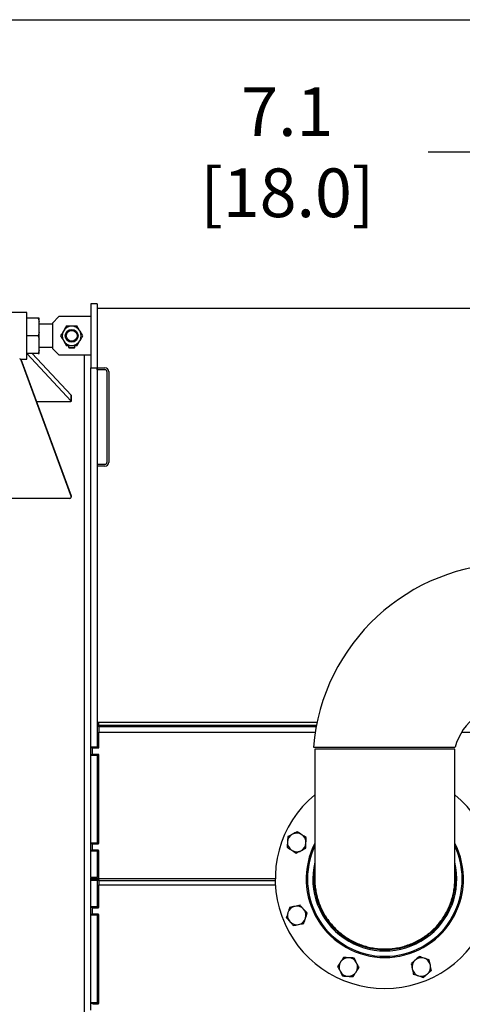
# Model space of a CAD drawing. Extents: x 0.5 to 33.5, y 0.5 to 21.5.
# Drawn here: x 11.1 to 12.8, y 17.7 to 21.5 of the extents above; entities that cross this region are included whole.
import ezdxf

# ---------------------------------------------------------------- set-up
doc = ezdxf.new("R2010")
doc.units = 0
doc.header["$MEASUREMENT"] = 0
doc.header["$PDSIZE"] = -1
doc.linetypes.add('SLD-SOLID', pattern=[0])
doc.layers.get('0').update_dxf_attribs({"linetype": 'CONTINUOUS'})
doc.layers.get('DEFPOINTS').update_dxf_attribs({"linetype": 'CONTINUOUS'})
doc.styles.add('SLDTEXTSTYLE0', font='txt', dxfattribs={"width": 0.913})
doc.dimstyles.new('SLDDIMSTYLE2', dxfattribs={"dimtxt": 0.1875, "dimasz": 0.18, "dimexe": 0, "dimexo": 0.0625, "dimgap": 0.046875, "dimtad": 0, "dimtih": 1, "dimtoh": 1, "dimdec": 1, "dimlfac": 16, "dimrnd": 1e-09, "dimzin": 12, "dimtxsty": 'SLDTEXTSTYLE0', "dimsah": 1, "dimcen": 0.09, "dimazin": 3, "dimtfac": 1, "dimtdec": 3, "dimtmove": 0, "dimatfit": 3, "dimtolj": 1, "dimtzin": 12})
doc.dimstyles.new('SLDDIMSTYLE3', dxfattribs={"dimtxt": 0.18, "dimasz": 0.18, "dimexe": 0, "dimexo": 0.0625, "dimgap": 0, "dimtad": 0, "dimtih": 1, "dimtoh": 1, "dimdec": 0, "dimrnd": 1e-09, "dimzin": 0, "dimtxsty": 'STANDARD', "dimsah": 1, "dimcen": 0.09, "dimazin": 3, "dimtfac": 0.18, "dimtdec": 0, "dimtofl": 0, "dimtmove": 0, "dimatfit": 3, "dimtolj": 1, "dimtzin": 0})

# ---------------------------------------------------------------- blocks, each defined once
blk = doc.blocks.new('_D_14')
at = {"color": 0, "linetype": 'SLD-SOLID'}
for p, q in [((13.2975, 20.9897), (12.6604, 20.9897)), ((13.4775, 18.3866), (13.4775, 20.9897)), ((13.9205, 18.3866), (13.9205, 20.9897)), ((14.1005, 20.9897), (14.2805, 20.9897))]:
    blk.add_line(p, q, dxfattribs=at)
for points in [[(13.2975, 21.0197), (13.2975, 20.9597), (13.4775, 20.9897)], [(14.1005, 21.0197), (14.1005, 20.9597), (13.9205, 20.9897)]]:
    blk.add_solid(points, dxfattribs=at)
at = {"layer": 'DEFPOINTS', "color": 0, "linetype": 'SLD-SOLID'}
for p in [(13.4775, 20.9897), (13.4775, 18.3241), (13.9205, 18.3241)]:
    blk.add_point(p, dxfattribs=at)
at = {"color": 0, "linetype": 'SLD-SOLID', "insert": (12.1179, 20.9897), "char_height": 0.1875, "attachment_point": 5, "style": 'SLDTEXTSTYLE0'}
blk.add_mtext('\\A1;7.1 [18.0]', dxfattribs=at)

msp = doc.modelspace()

# ---------------------------------------------------------------- linework, layer by layer
at = {"color": 7, "linetype": 'SLD-SOLID'}
msp.add_line((0.5, 21.5), (33.5, 21.5), dxfattribs=at)
at = {"color": 7, "linetype": 'CONTINUOUS'}
for p, q in [((11.386, 20.4057), (11.3614, 20.4057)), ((11.3614, 20.4057), (11.3614, 20.1596)), ((11.386, 20.4057), (11.386, 20.1596)), ((11.1153, 20.3724), (10.5986, 20.3724)), ((11.1153, 20.1928), (11.1153, 20.3724)), ((18.2758, 20.3884), (11.386, 20.3884)), ((11.1586, 20.3503), (11.1153, 20.3503)), ((11.1586, 20.3503), (11.1621, 20.338)), ((11.1621, 20.3503), (11.1586, 20.3503)), ((11.1621, 20.338), (11.1621, 20.3503)), ((11.1621, 20.2949), (11.1621, 20.338)), ((11.2138, 20.3269), (11.1621, 20.3269)), ((11.2384, 20.3564), (11.2138, 20.3318)), ((11.2138, 20.3318), (11.2138, 20.2334)), ((11.3614, 20.3564), (11.2384, 20.3564)), ((11.1621, 20.2949), (11.1586, 20.2826)), ((11.1621, 20.2703), (11.1621, 20.2949)), ((11.1586, 20.2826), (11.1153, 20.2826)), ((11.1586, 20.2826), (11.1621, 20.2703)), ((11.1621, 20.2272), (11.1621, 20.2703)), ((11.1586, 20.215), (11.1153, 20.215)), ((11.1153, 20.2139), (11.2852, 20.0314)), ((11.1354, 20.215), (11.2852, 20.054)), ((11.1621, 20.2272), (11.1586, 20.215)), ((11.1586, 20.215), (11.1621, 20.215)), ((11.1621, 20.2383), (11.2138, 20.2383)), ((11.1621, 20.215), (11.1621, 20.2272)), ((11.2138, 20.2334), (11.2384, 20.2088)), ((11.2753, 20.2457), (11.2753, 20.2371)), ((11.2753, 20.2371), (11.2773, 20.2359)), ((11.2753, 20.2371), (11.2999, 20.2371)), ((11.2773, 20.2359), (11.2876, 20.2359)), ((11.2876, 20.2359), (11.2978, 20.2359)), ((11.2978, 20.2359), (11.2999, 20.2371)), ((11.2999, 20.2371), (11.2999, 20.2457)), ((11.0915, 20.1928), (11.1153, 20.1928)), ((11.0919, 20.1905), (11.0919, 20.1928)), ((11.0919, 20.1905), (11.2852, 19.6629)), ((11.0921, 20.1928), (11.2852, 19.6659)), ((11.2384, 20.2088), (11.3614, 20.2088)), ((11.3368, 16.5671), (11.3368, 20.2088)), ((11.3614, 20.1596), (11.386, 20.1596)), ((11.3614, 18.6985), (11.3614, 20.1596)), ((11.386, 20.1596), (11.4155, 20.1596)), ((11.386, 20.1522), (11.386, 20.1596)), ((11.386, 20.1596), (11.386, 18.6985)), ((11.4155, 20.1522), (11.386, 20.1522)), ((11.4229, 20.1448), (11.4229, 19.7954)), ((11.4303, 20.1448), (11.4303, 19.7954)), ((11.2806, 20.0288), (11.1522, 20.0288)), ((11.2852, 20.054), (11.2852, 20.0314)), ((11.2855, 20.0307), (11.2855, 20.0534)), ((11.386, 19.788), (11.386, 19.7807)), ((11.386, 19.788), (11.4155, 19.788)), ((11.4155, 19.7807), (11.386, 19.7807)), ((11.2806, 19.6564), (10.6035, 19.6564)), ((11.2852, 19.6659), (11.2852, 19.6629)), ((11.2855, 19.6613), (11.2855, 19.6643)), ((11.386, 18.7946), (12.2328, 18.7946)), ((12.2326, 18.7939), (11.386, 18.7939)), ((11.3922, 18.7829), (11.3922, 18.7939)), ((11.3922, 18.7765), (11.3922, 18.7829)), ((11.3922, 18.7829), (12.2304, 18.7829)), ((11.3922, 18.7765), (11.3922, 18.7568)), ((12.2292, 18.7765), (11.3922, 18.7765)), ((11.3922, 18.698), (11.3922, 18.7568)), ((11.3922, 18.7568), (12.2258, 18.7568)), ((12.7894, 18.7568), (15.1869, 18.7568)), ((11.386, 18.6985), (11.3614, 18.6985)), ((11.3614, 18.6985), (11.3614, 18.698)), ((11.3614, 18.698), (11.386, 18.698)), ((11.3614, 18.6974), (11.3614, 18.698)), ((11.386, 18.6974), (11.3614, 18.6974)), ((11.3614, 18.6974), (11.3614, 18.697)), ((11.3614, 18.697), (11.386, 18.697)), ((11.3614, 18.6694), (11.3614, 18.697)), ((11.3675, 18.6734), (11.3675, 18.6931)), ((11.37, 18.6955), (11.3897, 18.6955)), ((11.386, 18.698), (11.386, 18.6985)), ((11.386, 18.698), (11.386, 18.6974)), ((11.386, 18.697), (11.386, 18.6974)), ((11.386, 18.697), (11.386, 18.6955)), ((11.386, 18.6694), (11.3614, 18.6694)), ((11.3614, 18.6694), (11.3614, 18.669)), ((11.3614, 18.669), (11.386, 18.669)), ((11.3614, 18.6685), (11.3614, 18.669)), ((11.386, 18.6685), (11.3614, 18.6685)), ((11.3614, 18.6685), (11.3614, 18.668)), ((11.3614, 18.668), (11.386, 18.668)), ((11.3614, 18.3294), (11.3614, 18.668)), ((11.3897, 18.6709), (11.37, 18.6709)), ((11.386, 18.6709), (11.386, 18.6694)), ((11.386, 18.669), (11.386, 18.6694)), ((11.386, 18.669), (11.386, 18.6685)), ((11.386, 18.668), (11.386, 18.6685)), ((11.386, 18.668), (11.386, 18.3294)), ((11.3922, 18.3289), (11.3922, 18.6685)), ((12.2237, 18.6906), (12.2237, 18.1911)), ((12.7628, 18.1911), (12.7628, 18.6906)), ((11.386, 18.3294), (11.3614, 18.3294)), ((11.3614, 18.3294), (11.3614, 18.3289)), ((11.3614, 18.3289), (11.386, 18.3289)), ((11.3614, 18.3283), (11.3614, 18.3289)), ((11.386, 18.3283), (11.3614, 18.3283)), ((11.3614, 18.3283), (11.3614, 18.3279)), ((11.3614, 18.3279), (11.386, 18.3279)), ((11.3614, 18.3004), (11.3614, 18.3279)), ((11.3675, 18.3043), (11.3675, 18.324)), ((11.37, 18.3264), (11.3897, 18.3264)), ((11.386, 18.3289), (11.386, 18.3294)), ((11.386, 18.3289), (11.386, 18.3283)), ((11.386, 18.3279), (11.386, 18.3283)), ((11.386, 18.3279), (11.386, 18.3264)), ((11.386, 18.3004), (11.3614, 18.3004)), ((11.3614, 18.3004), (11.3614, 18.2999)), ((11.3614, 18.2999), (11.386, 18.2999)), ((11.3614, 18.2994), (11.3614, 18.2999)), ((11.386, 18.2994), (11.3614, 18.2994)), ((11.3614, 18.2994), (11.3614, 18.2989)), ((11.3614, 18.2989), (11.386, 18.2989)), ((11.3614, 18.1962), (11.3614, 18.2989)), ((11.3897, 18.3018), (11.37, 18.3018)), ((11.386, 18.3018), (11.386, 18.3004)), ((11.386, 18.2999), (11.386, 18.3004)), ((11.386, 18.2999), (11.386, 18.2994)), ((11.386, 18.2989), (11.386, 18.2994)), ((11.386, 18.2989), (11.386, 18.1962)), ((11.3922, 18.1936), (11.3922, 18.2994)), ((11.386, 18.1962), (11.3614, 18.1962)), ((11.3614, 18.1962), (11.3614, 18.1942)), ((11.3614, 18.1942), (11.386, 18.1942)), ((11.3614, 18.188), (11.3614, 18.1942)), ((11.386, 18.188), (11.3614, 18.188)), ((11.3614, 18.188), (11.3614, 18.186)), ((11.3614, 18.186), (11.386, 18.186)), ((11.3614, 18.0833), (11.3614, 18.186)), ((11.386, 18.1942), (11.386, 18.1962)), ((11.386, 18.1942), (11.386, 18.188)), ((11.386, 18.186), (11.386, 18.188)), ((11.386, 18.186), (11.386, 18.0833)), ((11.3922, 18.1911), (11.3922, 18.1936)), ((11.3922, 18.1836), (11.3922, 18.1911)), ((11.3922, 18.1911), (11.3946, 18.1911)), ((11.3922, 18.1836), (11.3922, 18.1685)), ((12.0715, 18.1836), (11.3922, 18.1836)), ((11.3922, 18.0824), (11.3922, 18.1685)), ((11.3922, 18.1685), (12.072, 18.1685)), ((12.0714, 18.1911), (11.3946, 18.1911)), ((11.386, 18.0833), (11.3614, 18.0833)), ((11.3614, 18.0833), (11.3614, 18.0828)), ((11.3614, 18.0828), (11.386, 18.0828)), ((11.3614, 18.0823), (11.3614, 18.0828)), ((11.386, 18.0823), (11.3614, 18.0823)), ((11.3614, 18.0823), (11.3614, 18.0818)), ((11.3614, 18.0818), (11.386, 18.0818)), ((11.3614, 18.0543), (11.3614, 18.0818)), ((11.386, 18.0543), (11.3614, 18.0543)), ((11.3614, 18.0543), (11.3614, 18.0538)), ((11.3614, 18.0538), (11.386, 18.0538)), ((11.3614, 18.0533), (11.3614, 18.0538)), ((11.386, 18.0533), (11.3614, 18.0533)), ((11.3614, 18.0533), (11.3614, 18.0528)), ((11.3614, 18.0528), (11.386, 18.0528)), ((11.3614, 17.7142), (11.3614, 18.0528)), ((11.3675, 18.0577), (11.3675, 18.0774)), ((11.37, 18.0799), (11.3897, 18.0799)), ((11.3897, 18.0553), (11.37, 18.0553)), ((11.386, 18.0828), (11.386, 18.0833)), ((11.386, 18.0828), (11.386, 18.0823)), ((11.386, 18.0818), (11.386, 18.0823)), ((11.386, 18.0818), (11.386, 18.0799)), ((11.386, 18.0553), (11.386, 18.0543)), ((11.386, 18.0538), (11.386, 18.0543)), ((11.386, 18.0538), (11.386, 18.0533)), ((11.386, 18.0528), (11.386, 18.0533)), ((11.386, 18.0528), (11.386, 17.7142)), ((11.3922, 17.7133), (11.3922, 18.0528)), ((11.386, 17.7142), (11.3614, 17.7142)), ((11.3614, 17.7142), (11.3614, 17.7137)), ((11.3614, 17.7137), (11.386, 17.7137)), ((11.3614, 17.7132), (11.3614, 17.7137)), ((11.386, 17.7132), (11.3614, 17.7132)), ((11.3614, 17.7132), (11.3614, 17.7127)), ((11.3614, 17.7127), (11.386, 17.7127)), ((11.3614, 17.6852), (11.3614, 17.7127)), ((11.37, 17.7108), (11.3897, 17.7108)), ((11.386, 17.7137), (11.386, 17.7142)), ((11.386, 17.7137), (11.386, 17.7132)), ((11.386, 17.7127), (11.386, 17.7132)), ((11.386, 17.7127), (11.386, 17.7108))]:
    msp.add_line(p, q, dxfattribs=at)
at = {"color": 7, "linetype": 'CONTINUOUS', "flags": 128}
for points in [[(11.2852, 20.0314), (11.2854, 20.0309), (11.2854, 20.0305), (11.2851, 20.03), (11.2846, 20.0296), (11.2838, 20.0293), (11.2828, 20.029), (11.2817, 20.0288), (11.2806, 20.0288)], [(11.2855, 20.0534), (11.2854, 20.0536), (11.2852, 20.054)], [(11.2855, 19.6643), (11.2854, 19.6648), (11.2852, 19.6659)]]:
    msp.add_lwpolyline(points, dxfattribs=at)
at = {"color": 7, "linetype": 'CONTINUOUS'}
for radius in [0.0246, 0.0209]:
    msp.add_circle((11.2876, 20.2826), radius, dxfattribs=at)
for centre, radius, start, end in [((11.2876, 20.2826), 0.0369, 150, 210), ((11.2876, 20.2826), 0.0369, 90, 150), ((11.2876, 20.2826), 0.0369, 30, 90), ((11.2876, 20.2826), 0.0369, 330, 30), ((11.2876, 20.2826), 0.0369, 210, 270), ((11.2876, 20.2826), 0.0369, 270, 330), ((11.0873, 20.1888), 0.00492, 20.2658, 90.1187), ((11.4155, 20.1448), 0.0148, 0, 90), ((11.4155, 20.1448), 0.00738, 0, 90), ((11.4155, 19.7954), 0.0148, 270, 0), ((11.4155, 19.7954), 0.00738, 270, 0), ((11.2806, 19.6613), 0.00489, 269.6877, 19.8926), ((12.9854, 18.6365), 0.7691, 89.9999, 175.4123), ((12.9854, 18.6365), 0.2299, 90, 164.4823), ((11.37, 18.6931), 0.00246, 90, 180), ((11.3897, 18.698), 0.00246, 270, 0), ((11.37, 18.6734), 0.00246, 180, 270), ((11.3897, 18.6685), 0.00246, 0, 90), ((12.4933, 18.1911), 0.4219, 129.7144, 270), ((12.4933, 18.1911), 0.4219, 270, 50.2856), ((12.1541, 18.3316), 0.0357, 116.8424, 176.8424), ((12.1541, 18.3316), 0.0357, 56.8424, 116.8424), ((12.1541, 18.3316), 0.0357, 356.8424, 56.8424), ((11.37, 18.324), 0.00246, 90, 180), ((11.3897, 18.3289), 0.00246, 270, 0), ((12.1541, 18.3316), 0.0357, 176.8424, 236.8424), ((12.1541, 18.3316), 0.0357, 296.8424, 356.8424), ((12.4933, 18.1911), 0.3028, 152.9095, 270), ((12.4933, 18.1911), 0.2979, 154.7873, 270), ((12.4933, 18.1911), 0.3028, 270, 27.0905), ((12.4933, 18.1911), 0.2979, 270, 25.2127), ((11.37, 18.3043), 0.00246, 180, 270), ((11.3897, 18.2994), 0.00246, 0, 90), ((12.1541, 18.3316), 0.0357, 236.8424, 296.8424), ((12.4933, 18.1911), 0.2772, 166.4965, 13.5035), ((12.4933, 18.1911), 0.2724, 171.7341, 8.2659), ((11.3946, 18.1936), 0.00246, 180, 270), ((12.1541, 18.0506), 0.0357, 41.8424, 101.8424), ((11.37, 18.0774), 0.00246, 90, 180), ((11.37, 18.0577), 0.00246, 180, 270), ((11.3897, 18.0824), 0.00246, 270, 0), ((11.3897, 18.0528), 0.00246, 0, 90), ((12.1541, 18.0506), 0.0357, 161.8424, 221.8424), ((12.1541, 18.0506), 0.0357, 101.8424, 161.8424), ((12.1541, 18.0506), 0.0357, 341.8424, 41.8424), ((12.1541, 18.0506), 0.0357, 221.8424, 281.8424), ((12.1541, 18.0506), 0.0357, 281.8424, 341.8424), ((12.3528, 17.8519), 0.0357, 146.8424, 206.8424), ((12.3528, 17.8519), 0.0357, 86.8424, 146.8424), ((12.3528, 17.8519), 0.0357, 26.8424, 86.8424), ((12.3528, 17.8519), 0.0357, 326.8424, 26.8424), ((12.6338, 17.8519), 0.0357, 131.8424, 191.8424), ((12.6338, 17.8519), 0.0357, 71.8424, 131.8424), ((12.6338, 17.8519), 0.0357, 11.8424, 71.8424), ((12.6338, 17.8519), 0.0357, 311.8424, 11.8424), ((12.3528, 17.8519), 0.0357, 206.8424, 266.8424), ((12.3528, 17.8519), 0.0357, 266.8424, 326.8424), ((12.6338, 17.8519), 0.0357, 191.8424, 251.8424), ((12.6338, 17.8519), 0.0357, 251.8424, 311.8424), ((11.37, 17.7083), 0.00246, 90, 180), ((11.3897, 17.7133), 0.00246, 270, 0)]:
    msp.add_arc(centre, radius, start, end, dxfattribs=at)
for points, knots in [([(11.2556, 20.3011), (11.2538, 20.298), (11.2502, 20.2917), (11.2467, 20.2857), (11.245, 20.2826)], [0, 0, 0, 0, 0.494508, 1, 1, 1, 1]), ([(11.2663, 20.3195), (11.2645, 20.3165), (11.261, 20.3105), (11.2574, 20.3042), (11.2556, 20.3011)], [0, 0, 0, 0, 0.495456, 1, 1, 1, 1]), ([(11.2876, 20.3195), (11.284, 20.3195), (11.2768, 20.3195), (11.2698, 20.3195), (11.2663, 20.3195)], [0, 0, 0, 0, 0.494517, 1, 1, 1, 1]), ([(11.3089, 20.3195), (11.3054, 20.3195), (11.2984, 20.3195), (11.2912, 20.3195), (11.2876, 20.3195)], [0, 0, 0, 0, 0.495454, 1, 1, 1, 1]), ([(11.3195, 20.3011), (11.3178, 20.3042), (11.3141, 20.3104), (11.3107, 20.3165), (11.3089, 20.3195)], [0, 0, 0, 0, 0.494517, 1, 1, 1, 1]), ([(11.3302, 20.2826), (11.3285, 20.2856), (11.325, 20.2917), (11.3214, 20.2979), (11.3195, 20.3011)], [0, 0, 0, 0, 0.495456, 1, 1, 1, 1]), ([(11.245, 20.2826), (11.2467, 20.2796), (11.2502, 20.2736), (11.2538, 20.2673), (11.2556, 20.2642)], [0, 0, 0, 0, 0.495456, 1, 1, 1, 1]), ([(11.2556, 20.2642), (11.2574, 20.2611), (11.261, 20.2548), (11.2645, 20.2488), (11.2663, 20.2457)], [0, 0, 0, 0, 0.494508, 1, 1, 1, 1]), ([(11.3089, 20.2457), (11.3106, 20.2487), (11.3141, 20.2548), (11.3177, 20.261), (11.3195, 20.2642)], [0, 0, 0, 0, 0.495459, 1, 1, 1, 1]), ([(11.3195, 20.2642), (11.3213, 20.2673), (11.3249, 20.2735), (11.3284, 20.2796), (11.3302, 20.2826)], [0, 0, 0, 0, 0.494513, 1, 1, 1, 1]), ([(11.2663, 20.2457), (11.2697, 20.2457), (11.2767, 20.2457), (11.2839, 20.2457), (11.2876, 20.2457)], [0, 0, 0, 0, 0.495461, 1, 1, 1, 1]), ([(11.2876, 20.2457), (11.2911, 20.2457), (11.2984, 20.2457), (11.3054, 20.2457), (11.3089, 20.2457)], [0, 0, 0, 0, 0.4945106, 1, 1, 1, 1]), ([(12.2188, 18.698), (12.219, 18.698), (12.2194, 18.698), (12.2224, 18.698), (12.2271, 18.698), (12.2337, 18.698), (12.2421, 18.698), (12.2523, 18.698), (12.2641, 18.698), (12.2775, 18.698), (12.2924, 18.698), (12.3087, 18.698), (12.3263, 18.698), (12.345, 18.698), (12.3648, 18.698), (12.3855, 18.698), (12.4069, 18.698), (12.4289, 18.698), (12.4514, 18.698), (12.4742, 18.698), (12.4971, 18.698), (12.52, 18.698), (12.5427, 18.698), (12.5652, 18.698), (12.5871, 18.698), (12.6083, 18.698), (12.6288, 18.698), (12.6484, 18.698), (12.6669, 18.698), (12.6841, 18.698), (12.6999, 18.698), (12.7143, 18.698), (12.727, 18.698), (12.738, 18.698), (12.7471, 18.698), (12.7543, 18.698), (12.7596, 18.698), (12.7632, 18.698), (12.7636, 18.698), (12.7638, 18.698)], [0, 0, 0, 0, 0.026595, 0.053286, 0.079977, 0.106572, 0.133166, 0.159855, 0.186544, 0.213138, 0.239761, 0.266478, 0.293196, 0.319819, 0.346523, 0.373321, 0.40012, 0.426825, 0.453663, 0.480596, 0.507529, 0.534368, 0.5614, 0.588526, 0.615653, 0.642686, 0.669942, 0.697296, 0.724649, 0.751906, 0.779278, 0.80675, 0.834219, 0.861588, 0.888614, 0.915742, 0.942868, 0.969889, 1, 1, 1, 1]), ([(12.7626, 18.6906), (12.7627, 18.6906), (12.7629, 18.6906), (12.7613, 18.6906), (12.7578, 18.6906), (12.7523, 18.6906), (12.745, 18.6906), (12.7359, 18.6906), (12.7251, 18.6906), (12.7126, 18.6906), (12.6986, 18.6906), (12.6831, 18.6906), (12.6663, 18.6906), (12.6482, 18.6906), (12.629, 18.6906), (12.6089, 18.6906), (12.5879, 18.6906), (12.5663, 18.6906), (12.5441, 18.6906), (12.5198, 18.6906), (12.4952, 18.6906), (12.4706, 18.6906), (12.448, 18.6906), (12.4257, 18.6906), (12.404, 18.6906), (12.3828, 18.6906), (12.3625, 18.6906), (12.343, 18.6906), (12.3247, 18.6906), (12.3076, 18.6906), (12.2917, 18.6906), (12.2773, 18.6906), (12.2644, 18.6906), (12.2532, 18.6906), (12.2437, 18.6906), (12.2359, 18.6906), (12.23, 18.6906), (12.226, 18.6906), (12.2239, 18.6906), (12.224, 18.6906), (12.224, 18.6906)], [0, 0, 0, 0, 0.010297, 0.037088, 0.063879, 0.090765, 0.117651, 0.144442, 0.171232, 0.198119, 0.225005, 0.251796, 0.278586, 0.305472, 0.332359, 0.359149, 0.38594, 0.412826, 0.439713, 0.466503, 0.499998, 0.526788, 0.553674, 0.580561, 0.607351, 0.634142, 0.661028, 0.687915, 0.714705, 0.741496, 0.768382, 0.795268, 0.822059, 0.84885, 0.875736, 0.902622, 0.929413, 0.956203, 0.98309, 1, 1, 1, 1]), ([(12.1196, 18.3541), (12.1194, 18.3508), (12.1191, 18.344), (12.1187, 18.3371), (12.1185, 18.3336)], [0, 0, 0, 0, 0.495458, 1, 1, 1, 1]), ([(12.138, 18.3634), (12.1349, 18.3619), (12.1287, 18.3587), (12.1227, 18.3557), (12.1196, 18.3541)], [0, 0, 0, 0, 0.494507, 1, 1, 1, 1]), ([(12.1564, 18.3727), (12.1534, 18.3712), (12.1474, 18.3682), (12.1411, 18.365), (12.138, 18.3634)], [0, 0, 0, 0, 0.495459, 1, 1, 1, 1]), ([(12.1736, 18.3615), (12.1707, 18.3633), (12.1649, 18.3672), (12.1592, 18.3709), (12.1564, 18.3727)], [0, 0, 0, 0, 0.494511, 1, 1, 1, 1]), ([(12.1909, 18.3502), (12.1881, 18.352), (12.1824, 18.3557), (12.1766, 18.3595), (12.1736, 18.3615)], [0, 0, 0, 0, 0.495459, 1, 1, 1, 1]), ([(12.1185, 18.3336), (12.1183, 18.3301), (12.1179, 18.3231), (12.1175, 18.3164), (12.1173, 18.313)], [0, 0, 0, 0, 0.494511, 1, 1, 1, 1]), ([(12.1886, 18.3091), (12.1888, 18.3124), (12.1892, 18.3191), (12.1895, 18.3261), (12.1897, 18.3296)], [0, 0, 0, 0, 0.495458, 1, 1, 1, 1]), ([(12.1897, 18.3296), (12.1899, 18.3331), (12.1903, 18.34), (12.1907, 18.3468), (12.1909, 18.3502)], [0, 0, 0, 0, 0.494511, 1, 1, 1, 1]), ([(12.1173, 18.313), (12.1201, 18.3112), (12.1258, 18.3075), (12.1316, 18.3036), (12.1346, 18.3017)], [0, 0, 0, 0, 0.495459, 1, 1, 1, 1]), ([(12.1346, 18.3017), (12.1375, 18.2998), (12.1433, 18.296), (12.149, 18.2923), (12.1518, 18.2905)], [0, 0, 0, 0, 0.494511, 1, 1, 1, 1]), ([(12.1518, 18.2905), (12.1548, 18.292), (12.1608, 18.295), (12.1671, 18.2982), (12.1702, 18.2998)], [0, 0, 0, 0, 0.495456, 1, 1, 1, 1]), ([(12.1702, 18.2998), (12.1733, 18.3013), (12.1795, 18.3045), (12.1856, 18.3075), (12.1886, 18.3091)], [0, 0, 0, 0, 0.494511, 1, 1, 1, 1]), ([(12.224, 18.1911), (12.2239, 18.1884), (12.2237, 18.1779), (12.2253, 18.1601), (12.2287, 18.1377), (12.2342, 18.1157), (12.2415, 18.094), (12.2506, 18.0731), (12.2613, 18.0531), (12.2737, 18.0342), (12.2878, 18.0161), (12.3033, 17.9994), (12.3201, 17.9841), (12.338, 17.9703), (12.3573, 17.958), (12.3775, 17.9473), (12.3983, 17.9385), (12.4199, 17.9314), (12.4421, 17.9261), (12.4667, 17.9223), (12.4838, 17.9218), (12.4933, 17.9215)], [0, 0, 0, 0, 0.0194467, 0.0739083, 0.1268324, 0.1797565, 0.2342182, 0.2886799, 0.341604, 0.394528, 0.4489898, 0.5034515, 0.5563755, 0.6092997, 0.6637614, 0.7182228, 0.7711471, 0.8240712, 0.8785328, 0.9329943, 1, 1, 1, 1]), ([(12.4933, 17.9215), (12.5008, 17.9217), (12.5157, 17.9221), (12.5382, 17.925), (12.5605, 17.9297), (12.5824, 17.9364), (12.6035, 17.9447), (12.6237, 17.9548), (12.6433, 17.9667), (12.6617, 17.9802), (12.6788, 17.9951), (12.6946, 18.0113), (12.7091, 18.029), (12.722, 18.0479), (12.7332, 18.0675), (12.7427, 18.0881), (12.7506, 18.1096), (12.7566, 18.1316), (12.7605, 18.1539), (12.7627, 18.1737), (12.7626, 18.1861), (12.7626, 18.1911)], [0, 0, 0, 0, 0.052925, 0.10585, 0.160313, 0.214775, 0.2677, 0.320625, 0.375088, 0.42955, 0.482475, 0.5354, 0.589863, 0.644326, 0.69725, 0.750175, 0.804638, 0.859101, 0.912026, 0.964951, 1, 1, 1, 1]), ([(12.1669, 18.0897), (12.1637, 18.0891), (12.1571, 18.0877), (12.1502, 18.0862), (12.1468, 18.0855)], [0, 0, 0, 0, 0.495458, 1, 1, 1, 1]), ([(12.1807, 18.0744), (12.1784, 18.077), (12.1737, 18.0822), (12.1692, 18.0872), (12.1669, 18.0897)], [0, 0, 0, 0, 0.494513, 1, 1, 1, 1]), ([(12.1202, 18.0617), (12.1191, 18.0584), (12.117, 18.0518), (12.1148, 18.0454), (12.1138, 18.0421)], [0, 0, 0, 0, 0.49451, 1, 1, 1, 1]), ([(12.1266, 18.0813), (12.1256, 18.0781), (12.1235, 18.0717), (12.1213, 18.0651), (12.1202, 18.0617)], [0, 0, 0, 0, 0.495458, 1, 1, 1, 1]), ([(12.1468, 18.0855), (12.1434, 18.0848), (12.1366, 18.0834), (12.13, 18.082), (12.1266, 18.0813)], [0, 0, 0, 0, 0.494511, 1, 1, 1, 1]), ([(12.1944, 18.0591), (12.1922, 18.0615), (12.1877, 18.0666), (12.183, 18.0718), (12.1807, 18.0744)], [0, 0, 0, 0, 0.4954584, 1, 1, 1, 1]), ([(12.188, 18.0395), (12.1891, 18.0428), (12.1913, 18.0494), (12.1934, 18.0558), (12.1944, 18.0591)], [0, 0, 0, 0, 0.49451, 1, 1, 1, 1]), ([(12.1138, 18.0421), (12.116, 18.0397), (12.1205, 18.0346), (12.1252, 18.0294), (12.1275, 18.0268)], [0, 0, 0, 0, 0.495459, 1, 1, 1, 1]), ([(12.1275, 18.0268), (12.1298, 18.0242), (12.1345, 18.019), (12.139, 18.014), (12.1413, 18.0115)], [0, 0, 0, 0, 0.494511, 1, 1, 1, 1]), ([(12.1413, 18.0115), (12.1445, 18.0121), (12.1512, 18.0135), (12.158, 18.015), (12.1614, 18.0157)], [0, 0, 0, 0, 0.495454, 1, 1, 1, 1]), ([(12.1614, 18.0157), (12.1648, 18.0164), (12.1716, 18.0178), (12.1782, 18.0192), (12.1816, 18.0199)], [0, 0, 0, 0, 0.494511, 1, 1, 1, 1]), ([(12.1816, 18.0199), (12.1826, 18.0231), (12.1847, 18.0295), (12.1869, 18.0361), (12.188, 18.0395)], [0, 0, 0, 0, 0.495458, 1, 1, 1, 1]), ([(12.3229, 17.8714), (12.321, 17.8685), (12.3172, 17.8627), (12.3135, 17.857), (12.3117, 17.8542)], [0, 0, 0, 0, 0.494512, 1, 1, 1, 1]), ([(12.3342, 17.8887), (12.3324, 17.8859), (12.3287, 17.8802), (12.3249, 17.8744), (12.3229, 17.8714)], [0, 0, 0, 0, 0.495458, 1, 1, 1, 1]), ([(12.3548, 17.8875), (12.3513, 17.8877), (12.3443, 17.8881), (12.3376, 17.8885), (12.3342, 17.8887)], [0, 0, 0, 0, 0.494507, 1, 1, 1, 1]), ([(12.3753, 17.8864), (12.372, 17.8866), (12.3652, 17.887), (12.3583, 17.8873), (12.3548, 17.8875)], [0, 0, 0, 0, 0.495454, 1, 1, 1, 1]), ([(12.3846, 17.868), (12.3831, 17.8711), (12.3799, 17.8773), (12.3769, 17.8834), (12.3753, 17.8864)], [0, 0, 0, 0, 0.494511, 1, 1, 1, 1]), ([(12.3939, 17.8496), (12.3924, 17.8526), (12.3894, 17.8587), (12.3862, 17.8649), (12.3846, 17.868)], [0, 0, 0, 0, 0.495459, 1, 1, 1, 1]), ([(12.61, 17.8785), (12.6074, 17.8762), (12.6022, 17.8715), (12.5972, 17.867), (12.5946, 17.8648)], [0, 0, 0, 0, 0.494511, 1, 1, 1, 1]), ([(12.5946, 17.8648), (12.5953, 17.8615), (12.5967, 17.8549), (12.5981, 17.848), (12.5989, 17.8446)], [0, 0, 0, 0, 0.495458, 1, 1, 1, 1]), ([(12.6253, 17.8922), (12.6228, 17.89), (12.6178, 17.8855), (12.6126, 17.8808), (12.61, 17.8785)], [0, 0, 0, 0, 0.495457, 1, 1, 1, 1]), ([(12.6449, 17.8858), (12.6416, 17.8869), (12.635, 17.8891), (12.6286, 17.8912), (12.6253, 17.8922)], [0, 0, 0, 0, 0.49451, 1, 1, 1, 1]), ([(12.6645, 17.8794), (12.6613, 17.8804), (12.6549, 17.8825), (12.6482, 17.8847), (12.6449, 17.8858)], [0, 0, 0, 0, 0.495455, 1, 1, 1, 1]), ([(12.6687, 17.8592), (12.668, 17.8626), (12.6666, 17.8694), (12.6652, 17.8761), (12.6645, 17.8794)], [0, 0, 0, 0, 0.494511, 1, 1, 1, 1]), ([(12.6729, 17.8391), (12.6722, 17.8423), (12.6709, 17.849), (12.6694, 17.8558), (12.6687, 17.8592)], [0, 0, 0, 0, 0.495457, 1, 1, 1, 1]), ([(12.3117, 17.8542), (12.3132, 17.8512), (12.3162, 17.8452), (12.3194, 17.8389), (12.321, 17.8358)], [0, 0, 0, 0, 0.495458, 1, 1, 1, 1]), ([(12.321, 17.8358), (12.3225, 17.8327), (12.3257, 17.8265), (12.3287, 17.8205), (12.3303, 17.8174)], [0, 0, 0, 0, 0.494513, 1, 1, 1, 1]), ([(12.3714, 17.8152), (12.3732, 17.818), (12.3769, 17.8236), (12.3807, 17.8295), (12.3827, 17.8324)], [0, 0, 0, 0, 0.495456, 1, 1, 1, 1]), ([(12.3827, 17.8324), (12.3846, 17.8353), (12.3884, 17.8411), (12.3921, 17.8468), (12.3939, 17.8496)], [0, 0, 0, 0, 0.494509, 1, 1, 1, 1]), ([(12.5989, 17.8446), (12.5996, 17.8412), (12.601, 17.8344), (12.6024, 17.8278), (12.6031, 17.8244)], [0, 0, 0, 0, 0.494511, 1, 1, 1, 1]), ([(12.6031, 17.8244), (12.6063, 17.8234), (12.6127, 17.8213), (12.6193, 17.8191), (12.6227, 17.818)], [0, 0, 0, 0, 0.495455, 1, 1, 1, 1]), ([(12.6422, 17.8116), (12.6447, 17.8138), (12.6498, 17.8183), (12.655, 17.823), (12.6576, 17.8253)], [0, 0, 0, 0, 0.495456, 1, 1, 1, 1]), ([(12.6576, 17.8253), (12.6602, 17.8276), (12.6654, 17.8323), (12.6704, 17.8368), (12.6729, 17.8391)], [0, 0, 0, 0, 0.494511, 1, 1, 1, 1]), ([(12.3303, 17.8174), (12.3336, 17.8172), (12.3403, 17.8169), (12.3473, 17.8165), (12.3508, 17.8163)], [0, 0, 0, 0, 0.495457, 1, 1, 1, 1]), ([(12.3508, 17.8163), (12.3543, 17.8161), (12.3612, 17.8157), (12.368, 17.8153), (12.3714, 17.8152)], [0, 0, 0, 0, 0.494511, 1, 1, 1, 1]), ([(12.6227, 17.818), (12.6259, 17.8169), (12.6326, 17.8148), (12.639, 17.8127), (12.6422, 17.8116)], [0, 0, 0, 0, 0.494511, 1, 1, 1, 1])]:
    msp.add_open_spline(points, degree=3, knots=knots, dxfattribs=at)

# ---------------------------------------------------------------- dimensions: what is measured, and where the dimension line sits
at = {"color": 7, "linetype": 'SLD-SOLID'}
dim = msp.add_linear_dim(base=(13.4775, 20.9897), p1=(13.9205, 18.3241), p2=(13.4775, 18.3241), dimstyle='SLDDIMSTYLE2', override={"dimtofl": 0}, dxfattribs=at)
dim.commit()
dim.dimension.update_dxf_attribs({"geometry": '_D_14', "text_midpoint": (12.1179, 20.9897), "dimtype": 160})

# ---------------------------------------------------------------- leaders
for points in [[(13.835, 18.0975), (12.0192, 14.9104), (11.7692, 14.9104)], [(13.3934, 18.0963), (12.0192, 14.9104), (11.7692, 14.9104)]]:
    msp.add_leader(points, dimstyle='SLDDIMSTYLE3', dxfattribs=at)

doc.saveas('drawing.dxf')
